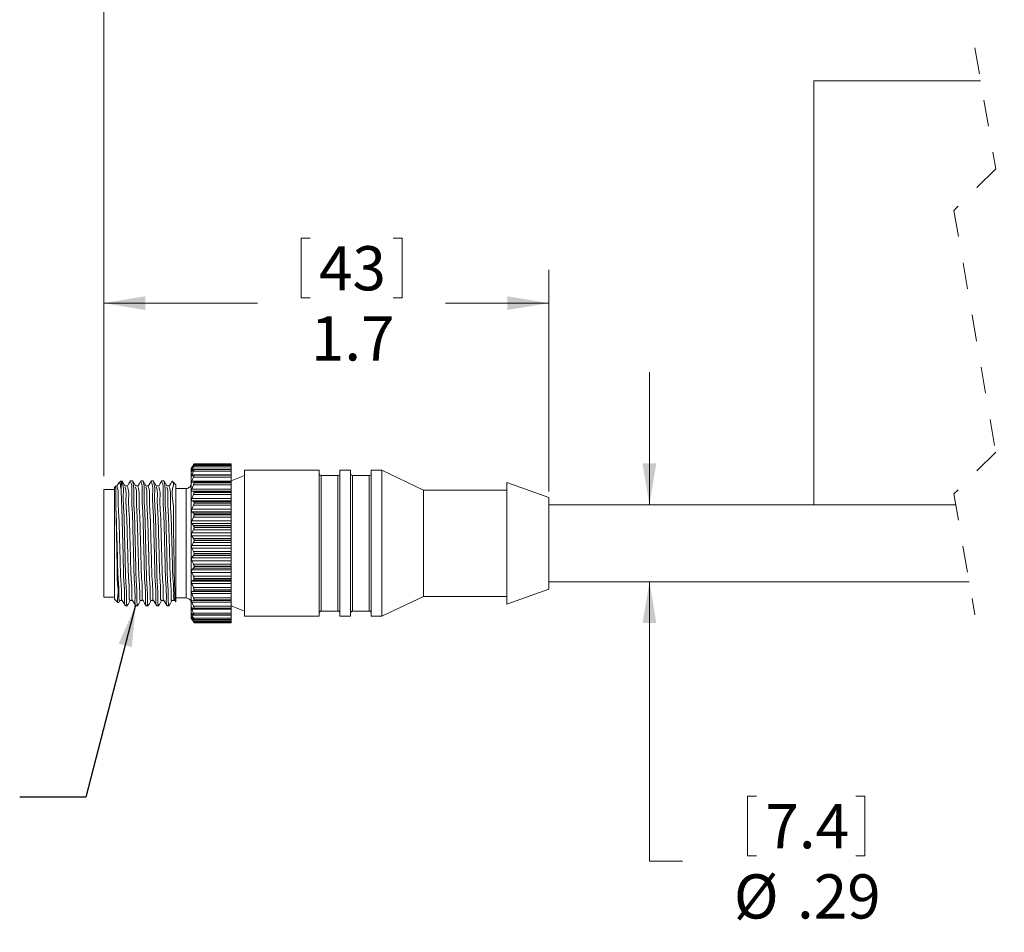
# Model space of a CAD drawing. Units: inches. Extents: x 0.4 to 16.6, y 0.2 to 10.8.
# Drawn here: x 3.2 to 6.9, y 3.6 to 7 of the extents above; entities that cross this region are included whole.
import ezdxf

# ---------------------------------------------------------------- set-up
doc = ezdxf.new("R2010")
doc.units = ezdxf.units.IN
doc.header["$MEASUREMENT"] = 0
doc.linetypes.add('HIDDEN', pattern=[0.075, 0.05, -0.025])
doc.styles.add('SLDTEXTSTYLE0', font='TXT', dxfattribs={"width": 0.75})
doc.dimstyles.new('SLDDIMSTYLE0', dxfattribs={"dimtxt": 0.166667, "dimasz": 0.156, "dimexe": 0, "dimexo": 0.0625, "dimgap": 0.041667, "dimtad": 0, "dimtih": 1, "dimtoh": 1, "dimdec": 1, "dimrnd": 1e-09, "dimzin": 12, "dimdsep": 46, "dimtxsty": 'SLDTEXTSTYLE0', "dimsah": 1, "dimcen": 0.09, "dimadec": 0, "dimazin": 3, "dimtfac": 1, "dimtdec": 1, "dimtofl": 0, "dimtmove": 0, "dimatfit": 3, "dimfxl": 0, "dimfrac": 2, "dimtolj": 1, "dimtzin": 12, "dimarcsym": 0})
doc.dimstyles.new('SLDDIMSTYLE1', dxfattribs={"dimtxt": 0.166667, "dimasz": 0.156, "dimexe": 0, "dimexo": 0.0625, "dimgap": 0.041667, "dimtad": 0, "dimtih": 1, "dimtoh": 1, "dimrnd": 1e-09, "dimzin": 12, "dimdsep": 46, "dimtxsty": 'SLDTEXTSTYLE0', "dimsah": 1, "dimcen": 0.09, "dimadec": 0, "dimazin": 3, "dimtfac": 1, "dimtmove": 0, "dimatfit": 0, "dimfxl": 0, "dimfrac": 2, "dimtolj": 1, "dimtzin": 12, "dimarcsym": 0})
doc.dimstyles.new('SLDDIMSTYLE2', dxfattribs={"dimtxt": 0, "dimasz": 0.156, "dimexe": 0, "dimexo": 0.0625, "dimgap": 0, "dimtad": 0, "dimtih": 1, "dimtoh": 1, "dimdec": 0, "dimrnd": 1e-09, "dimzin": 0, "dimdsep": 46, "dimtxsty": 'Standard', "dimsah": 1, "dimcen": 0.09, "dimadec": 0, "dimazin": 0, "dimtfac": 0.156, "dimtdec": 0, "dimtofl": 0, "dimtmove": 0, "dimatfit": 3, "dimfxl": 0, "dimfrac": 2, "dimtolj": 1, "dimtzin": 0, "dimarcsym": 0})

# ---------------------------------------------------------------- blocks, each defined once
blk = doc.blocks.new('_D')
at = {"color": 7, "linetype": 'Continuous', "lineweight": 0}
for p, q in [((3.5015, 5.3263), (3.5015, 7.8088)), ((9.7561, 5.1631), (9.7561, 7.8088)), ((3.5015, 7.6838), (6.3149, 7.6838)), ((9.7561, 7.6838), (6.6103, 7.6838))]:
    blk.add_line(p, q, dxfattribs=at)
for points in [[(3.5015, 7.6838), (3.6575, 7.6578), (3.6575, 7.7098)], [(9.7561, 7.6838), (9.6001, 7.7098), (9.6001, 7.6578)]]:
    blk.add_solid(points, dxfattribs=at)
at = {"color": 7, "linetype": 'Continuous', "lineweight": 0, "insert": (6.4112, 7.7662), "char_height": 0.1667, "attachment_point": 1, "style": 'SLDTEXTSTYLE0'}
blk.add_mtext('L', dxfattribs=at)
blk = doc.blocks.new('_D_1')
at = {"color": 7, "linetype": 'Continuous', "lineweight": 0}
for p, q in [((4.2455, 6.2243), (4.2455, 5.9992)), ((4.2455, 6.2243), (4.2793, 6.2243)), ((4.6269, 6.2243), (4.5931, 6.2243)), ((4.6269, 6.2243), (4.6269, 5.9992)), ((3.5015, 5.3263), (3.5015, 6.1044)), ((5.1795, 5.2683), (5.1795, 6.1044)), ((3.5015, 5.9794), (4.0817, 5.9794)), ((4.2455, 5.9992), (4.2793, 5.9992)), ((4.6269, 5.9992), (4.5931, 5.9992)), ((5.1795, 5.9794), (4.7908, 5.9794))]:
    blk.add_line(p, q, dxfattribs=at)
for points in [[(3.5015, 5.9794), (3.6575, 5.9534), (3.6575, 6.0054)], [(5.1795, 5.9794), (5.0235, 6.0054), (5.0235, 5.9534)]]:
    blk.add_solid(points, dxfattribs=at)
at = {"color": 7, "linetype": 'Continuous', "lineweight": 0, "char_height": 0.16667, "attachment_point": 1, "style": 'SLDTEXTSTYLE0'}
for s, insert in [('43', (4.3131, 6.1942)), ('1.7', (4.2824, 5.9294))]:
    blk.add_mtext(s, dxfattribs=dict(at, insert=insert))
blk = doc.blocks.new('_D_2')
at = {"color": 7, "linetype": 'Continuous', "lineweight": 0}
for p, q in [((5.5593, 5.2183), (5.5593, 5.7183)), ((5.5593, 3.874), (5.5593, 4.9283)), ((5.9292, 4.119), (5.9292, 3.8939)), ((5.9292, 4.119), (5.963, 4.119)), ((6.3719, 4.119), (6.3381, 4.119)), ((6.3719, 4.119), (6.3719, 3.8939)), ((5.6843, 3.874), (5.5593, 3.874)), ((5.9292, 3.8939), (5.963, 3.8939)), ((6.3719, 3.8939), (6.3381, 3.8939))]:
    blk.add_line(p, q, dxfattribs=at)
for points in [[(5.5593, 5.2183), (5.5853, 5.3743), (5.5333, 5.3743)], [(5.5593, 4.9283), (5.5333, 4.7723), (5.5853, 4.7723)]]:
    blk.add_solid(points, dxfattribs=at)
at = {"color": 7, "linetype": 'Continuous', "lineweight": 0, "char_height": 0.16667, "attachment_point": 1, "style": 'SLDTEXTSTYLE0'}
for s, insert in [('7.4', (5.9967, 4.0889)), ('%%c', (5.8776, 3.8241)), ('.29', (6.1159, 3.8241))]:
    blk.add_mtext(s, dxfattribs=dict(at, insert=insert))

msp = doc.modelspace()

# ---------------------------------------------------------------- linework, layer by layer
at = {"color": 7, "linetype": 'HIDDEN', "lineweight": 0}
for p, q in [((6.7867, 6.9426), (6.8655, 6.4865)), ((6.8655, 6.4865), (6.708, 6.329)), ((6.708, 6.329), (6.8655, 5.4169)), ((6.8655, 5.4169), (6.708, 5.2594)), ((6.708, 5.2594), (6.7867, 4.8033))]:
    msp.add_line(p, q, dxfattribs=at)
at = {"color": 7, "linetype": 'Continuous', "lineweight": 15}
for p, q in [((6.1795, 6.8176), (6.8083, 6.8176)), ((6.1795, 5.2183), (6.1795, 6.8176)), ((3.8361, 5.3634), (3.8315, 5.3556)), ((3.8315, 4.791), (3.8315, 5.3556)), ((3.8333, 5.3568), (3.8398, 5.3691)), ((3.8398, 5.3648), (3.8333, 5.3554)), ((3.8333, 5.3478), (3.8398, 5.3614)), ((3.8398, 5.3518), (3.8333, 5.3446)), ((3.8398, 5.3699), (3.8361, 5.3634)), ((3.8398, 5.3691), (3.9815, 5.3691)), ((3.8398, 5.3614), (3.9815, 5.3614)), ((3.9815, 5.353), (3.8413, 5.353)), ((3.9815, 5.3669), (3.8416, 5.3669)), ((3.9815, 5.373), (3.8417, 5.373)), ((3.8418, 5.3729), (3.8418, 5.373)), ((3.8418, 5.373), (3.9815, 5.373)), ((3.8418, 5.3729), (3.9815, 5.3729)), ((3.8418, 5.3664), (3.8418, 5.3666)), ((3.8418, 5.3666), (3.9815, 5.3666)), ((3.8418, 5.3664), (3.9815, 5.3664)), ((3.8418, 5.3519), (3.8418, 5.3523)), ((3.8418, 5.3523), (3.9815, 5.3523)), ((3.8418, 5.3519), (3.9815, 5.3519)), ((3.9815, 5.3729), (3.9815, 5.373)), ((3.9815, 5.373), (3.9815, 5.373)), ((3.9815, 5.3691), (3.9815, 5.3729)), ((3.9815, 5.3669), (3.9815, 5.3691)), ((3.9815, 5.3666), (3.9815, 5.3669)), ((3.9815, 5.3664), (3.9815, 5.3666)), ((3.9815, 5.3614), (3.9815, 5.3664)), ((3.9815, 5.353), (3.9815, 5.3614)), ((3.9815, 5.3523), (3.9815, 5.353)), ((3.9815, 5.3519), (3.9815, 5.3523)), ((3.9815, 5.3459), (3.9815, 5.3519)), ((4.3134, 5.3489), (4.0325, 5.3489)), ((4.0325, 4.7977), (4.0325, 5.3489)), ((4.3134, 4.7977), (4.3134, 5.3489)), ((4.4315, 5.3489), (4.3921, 5.3489)), ((4.3921, 4.7977), (4.3921, 5.3489)), ((4.4315, 4.7977), (4.4315, 5.3489)), ((4.5496, 5.3489), (4.5102, 5.3489)), ((4.5102, 4.7977), (4.5102, 5.3489)), ((4.7071, 5.2741), (4.5496, 5.3489)), ((4.5496, 4.7977), (4.5496, 5.3489)), ((3.8333, 5.3313), (3.8398, 5.3459)), ((3.8398, 5.3312), (3.8333, 5.3263)), ((3.8333, 5.3077), (3.8398, 5.323)), ((3.8398, 5.3459), (3.9815, 5.3459)), ((3.8398, 5.323), (3.9815, 5.323)), ((3.9815, 5.3318), (3.8409, 5.3318)), ((3.8418, 5.3298), (3.8418, 5.3303)), ((3.8418, 5.3303), (3.9815, 5.3303)), ((3.8418, 5.3298), (3.9815, 5.3298)), ((3.9815, 5.3318), (3.9815, 5.3459)), ((3.9815, 5.3303), (3.9815, 5.3318)), ((3.9815, 5.3298), (3.9815, 5.3303)), ((3.9815, 5.323), (3.9815, 5.3298)), ((4.0325, 5.3292), (3.9815, 5.3088)), ((3.9815, 5.3077), (3.9815, 5.323)), ((4.3843, 5.3292), (4.3213, 5.3292)), ((4.5024, 5.3292), (4.4394, 5.3292)), ((3.5415, 5.2763), (3.5015, 5.2763)), ((3.5015, 5.0733), (3.5015, 5.2763)), ((3.5469, 5.2894), (3.5415, 5.284)), ((3.5415, 4.8626), (3.5415, 5.284)), ((3.5568, 5.2988), (3.551, 5.2893)), ((3.5665, 5.309), (3.5574, 5.2999)), ((3.5665, 5.2767), (3.5665, 5.309)), ((3.6099, 5.309), (3.6025, 5.309)), ((3.6493, 5.309), (3.6419, 5.309)), ((3.6887, 5.309), (3.6813, 5.309)), ((3.7281, 5.309), (3.7207, 5.309)), ((3.7725, 5.294), (3.7608, 5.3057)), ((3.7725, 4.8526), (3.7725, 5.294)), ((3.8118, 5.2798), (3.7725, 5.2798)), ((3.8333, 5.3077), (3.9815, 5.3077)), ((3.8398, 5.3036), (3.8333, 5.3012)), ((3.8333, 5.2777), (3.8398, 5.2932)), ((3.8333, 5.2777), (3.9815, 5.2777)), ((3.8398, 5.2932), (3.9815, 5.2932)), ((3.9815, 5.3037), (3.8404, 5.3037)), ((3.8418, 5.3007), (3.8418, 5.3014)), ((3.8418, 5.3014), (3.9815, 5.3014)), ((3.8418, 5.3007), (3.9815, 5.3007)), ((3.9815, 5.3037), (3.9815, 5.3077)), ((3.9815, 5.3014), (3.9815, 5.3037)), ((3.9815, 5.3007), (3.9815, 5.3014)), ((3.9815, 5.2932), (3.9815, 5.3007)), ((3.9815, 5.2777), (3.9815, 5.2932)), ((3.9815, 5.2698), (3.9815, 5.2777)), ((5.0221, 5.2741), (4.7071, 5.2741)), ((4.7071, 4.8725), (4.7071, 5.2741)), ((5.1795, 5.2465), (5.0221, 5.3026)), ((5.0221, 4.844), (5.0221, 5.3026)), ((3.8398, 5.2697), (3.8333, 5.2698)), ((3.8333, 5.2698), (3.9815, 5.2698)), ((3.8333, 5.2422), (3.8398, 5.2574)), ((3.8333, 5.2422), (3.9815, 5.2422)), ((3.8398, 5.2697), (3.9815, 5.2697)), ((3.8398, 5.2574), (3.9815, 5.2574)), ((3.8418, 5.2654), (3.8418, 5.2662)), ((3.8418, 5.2662), (3.9815, 5.2662)), ((3.8418, 5.2654), (3.9815, 5.2654)), ((3.9815, 5.2697), (3.9815, 5.2698)), ((3.9815, 5.2662), (3.9815, 5.2697)), ((3.9815, 5.2654), (3.9815, 5.2662)), ((3.9815, 5.2574), (3.9815, 5.2654)), ((3.9815, 5.2422), (3.9815, 5.2574)), ((3.9815, 5.2331), (3.9815, 5.2422)), ((5.1795, 4.9001), (5.1795, 5.2465)), ((3.8398, 5.2305), (3.8333, 5.2331)), ((3.8333, 5.2331), (3.9815, 5.2331)), ((3.8333, 5.202), (3.8398, 5.2166)), ((3.8333, 5.202), (3.9815, 5.202)), ((3.8398, 5.2305), (3.9815, 5.2305)), ((3.8398, 5.2166), (3.9815, 5.2166)), ((3.8418, 5.2249), (3.8418, 5.2258)), ((3.8418, 5.2258), (3.9815, 5.2258)), ((3.8418, 5.2249), (3.9815, 5.2249)), ((3.9815, 5.2305), (3.9815, 5.2331)), ((3.9815, 5.2258), (3.9815, 5.2305)), ((3.9815, 5.2249), (3.9815, 5.2258)), ((3.9815, 5.2166), (3.9815, 5.2249)), ((3.9815, 5.202), (3.9815, 5.2166)), ((3.9815, 5.192), (3.9815, 5.202)), ((6.7151, 5.2183), (5.1795, 5.2183)), ((3.8398, 5.1869), (3.8333, 5.192)), ((3.8333, 5.192), (3.9815, 5.192)), ((3.8333, 5.1584), (3.8398, 5.1719)), ((3.8398, 5.1869), (3.9815, 5.1869)), ((3.8398, 5.1719), (3.9815, 5.1719)), ((3.8418, 5.1802), (3.8418, 5.1812)), ((3.8418, 5.1812), (3.9815, 5.1812)), ((3.8418, 5.1802), (3.9815, 5.1802)), ((3.9815, 5.1869), (3.9815, 5.192)), ((3.9815, 5.1812), (3.9815, 5.1869)), ((3.9815, 5.1802), (3.9815, 5.1812)), ((3.9815, 5.1719), (3.9815, 5.1802)), ((3.9815, 5.1584), (3.9815, 5.1719)), ((3.8333, 5.1584), (3.9815, 5.1584)), ((3.8398, 5.1403), (3.8333, 5.1477)), ((3.8333, 5.1477), (3.9815, 5.1477)), ((3.8398, 5.1403), (3.9815, 5.1403)), ((3.8418, 5.1326), (3.8418, 5.1336)), ((3.8418, 5.1336), (3.9815, 5.1336)), ((3.8418, 5.1326), (3.9815, 5.1326)), ((3.9815, 5.1477), (3.9815, 5.1584)), ((3.9815, 5.1403), (3.9815, 5.1477)), ((3.9815, 5.1336), (3.9815, 5.1403)), ((3.9815, 5.1326), (3.9815, 5.1336)), ((3.9815, 5.1245), (3.9815, 5.1326)), ((3.8333, 5.1124), (3.8398, 5.1245)), ((3.8333, 5.1124), (3.9815, 5.1124)), ((3.8398, 5.0918), (3.8333, 5.1013)), ((3.8333, 5.1013), (3.9815, 5.1013)), ((3.8398, 5.1245), (3.9815, 5.1245)), ((3.8398, 5.0918), (3.9815, 5.0918)), ((3.9815, 5.1124), (3.9815, 5.1245)), ((3.9815, 5.1013), (3.9815, 5.1124)), ((3.9815, 5.0918), (3.9815, 5.1013)), ((3.9815, 5.0844), (3.9815, 5.0918)), ((3.5015, 4.8703), (3.5015, 5.0733)), ((3.8333, 5.0654), (3.8398, 5.0758)), ((3.8333, 5.0654), (3.9815, 5.0654)), ((3.8398, 5.0428), (3.8333, 5.0542)), ((3.8333, 5.0542), (3.9815, 5.0542)), ((3.8398, 5.0758), (3.9815, 5.0758)), ((3.8418, 5.0834), (3.8418, 5.0844)), ((3.8418, 5.0844), (3.9815, 5.0844)), ((3.8418, 5.0834), (3.9815, 5.0834)), ((3.9815, 5.0834), (3.9815, 5.0844)), ((3.9815, 5.0758), (3.9815, 5.0834)), ((3.9815, 5.0654), (3.9815, 5.0758)), ((3.9815, 5.0542), (3.9815, 5.0654)), ((3.9815, 5.0428), (3.9815, 5.0542)), ((3.8333, 5.0185), (3.8398, 5.0269)), ((3.8333, 5.0185), (3.9815, 5.0185)), ((3.8398, 5.0428), (3.9815, 5.0428)), ((3.8398, 5.0269), (3.9815, 5.0269)), ((3.8418, 5.0339), (3.8418, 5.0349)), ((3.8418, 5.0349), (3.9815, 5.0349)), ((3.8418, 5.0339), (3.9815, 5.0339)), ((3.9815, 5.0349), (3.9815, 5.0428)), ((3.9815, 5.0339), (3.9815, 5.0349)), ((3.9815, 5.0269), (3.9815, 5.0339)), ((3.9815, 5.0185), (3.9815, 5.0269)), ((3.9815, 5.0076), (3.9815, 5.0185)), ((3.8398, 4.9946), (3.8333, 5.0076)), ((3.8333, 5.0076), (3.9815, 5.0076)), ((3.8333, 4.9732), (3.8398, 4.9793)), ((3.8398, 4.9946), (3.9815, 4.9946)), ((3.8398, 4.9793), (3.9815, 4.9793)), ((3.8418, 4.9855), (3.8418, 4.9865)), ((3.8418, 4.9865), (3.9815, 4.9865)), ((3.8418, 4.9855), (3.9815, 4.9855)), ((3.9815, 4.9946), (3.9815, 5.0076)), ((3.9815, 4.9865), (3.9815, 4.9946)), ((3.9815, 4.9855), (3.9815, 4.9865)), ((3.9815, 4.9793), (3.9815, 4.9855)), ((3.9815, 4.9732), (3.9815, 4.9793)), ((3.8333, 4.9732), (3.9815, 4.9732)), ((3.8398, 4.9486), (3.8333, 4.9628)), ((3.8333, 4.9628), (3.9815, 4.9628)), ((3.8398, 4.9486), (3.9815, 4.9486)), ((3.8418, 4.9395), (3.8418, 4.9404)), ((3.8418, 4.9404), (3.9815, 4.9404)), ((3.8418, 4.9395), (3.9815, 4.9395)), ((3.9815, 4.9628), (3.9815, 4.9732)), ((3.9815, 4.9486), (3.9815, 4.9628)), ((3.9815, 4.9404), (3.9815, 4.9486)), ((3.9815, 4.9395), (3.9815, 4.9404)), ((3.9815, 4.9343), (3.9815, 4.9395)), ((3.8333, 4.9306), (3.8398, 4.9343)), ((3.8333, 4.9306), (3.9815, 4.9306)), ((3.8398, 4.906), (3.8333, 4.921)), ((3.8333, 4.921), (3.9815, 4.921)), ((3.8398, 4.9343), (3.9815, 4.9343)), ((3.8398, 4.906), (3.9815, 4.906)), ((3.9815, 4.9306), (3.9815, 4.9343)), ((3.9815, 4.921), (3.9815, 4.9306)), ((3.9815, 4.906), (3.9815, 4.921)), ((3.9815, 4.8979), (3.9815, 4.906)), ((5.1795, 4.9283), (6.7651, 4.9283)), ((3.5015, 4.8703), (3.5415, 4.8703)), ((3.7725, 4.8668), (3.8118, 4.8668)), ((3.8333, 4.8919), (3.8398, 4.8931)), ((3.8333, 4.8919), (3.9815, 4.8919)), ((3.8398, 4.868), (3.8333, 4.8834)), ((3.8333, 4.8834), (3.9815, 4.8834)), ((3.8398, 4.8931), (3.9815, 4.8931)), ((3.8398, 4.868), (3.9815, 4.868)), ((3.8418, 4.8971), (3.8418, 4.8979)), ((3.8418, 4.8979), (3.9815, 4.8979)), ((3.8418, 4.8971), (3.9815, 4.8971)), ((3.9815, 4.8971), (3.9815, 4.8979)), ((3.9815, 4.8931), (3.9815, 4.8971)), ((3.9815, 4.8919), (3.9815, 4.8931)), ((3.9815, 4.8834), (3.9815, 4.8919)), ((3.9815, 4.868), (3.9815, 4.8834)), ((3.9815, 4.8603), (3.9815, 4.868)), ((4.5496, 4.7977), (4.7071, 4.8725)), ((4.7071, 4.8725), (5.0221, 4.8725)), ((5.0221, 4.844), (5.1795, 4.9001)), ((3.5415, 4.8626), (3.5548, 4.8493)), ((3.5579, 4.8504), (3.5615, 4.857)), ((3.5828, 4.8376), (3.5902, 4.8376)), ((3.6222, 4.8376), (3.6296, 4.8376)), ((3.6616, 4.8376), (3.669, 4.8376)), ((3.701, 4.8376), (3.7084, 4.8376)), ((3.7404, 4.8376), (3.7478, 4.8376)), ((3.7582, 4.8567), (3.768, 4.857)), ((3.7724, 4.8524), (3.7725, 4.8526)), ((3.8333, 4.8581), (3.8398, 4.8567)), ((3.8398, 4.8356), (3.8333, 4.851)), ((3.8333, 4.851), (3.9815, 4.851)), ((3.8333, 4.8302), (3.8398, 4.8263)), ((3.8398, 4.8356), (3.9815, 4.8356)), ((3.8401, 4.8567), (3.9815, 4.8567)), ((3.8418, 4.8595), (3.8418, 4.8603)), ((3.8418, 4.8603), (3.9815, 4.8603)), ((3.8418, 4.8595), (3.9815, 4.8595)), ((3.8418, 4.8278), (3.8418, 4.8284)), ((3.8418, 4.8284), (3.9815, 4.8284)), ((3.8418, 4.8278), (3.9815, 4.8278)), ((3.9815, 4.8595), (3.9815, 4.8603)), ((3.9815, 4.8567), (3.9815, 4.8595)), ((3.9815, 4.851), (3.9815, 4.8567)), ((3.9815, 4.8356), (3.9815, 4.851)), ((3.9815, 4.8378), (4.0325, 4.8174)), ((3.9815, 4.8284), (3.9815, 4.8356)), ((3.9815, 4.8278), (3.9815, 4.8284)), ((3.9815, 4.826), (3.9815, 4.8278)), ((3.8315, 4.791), (3.8361, 4.7832)), ((3.8398, 4.8096), (3.8333, 4.8246)), ((3.8333, 4.8246), (3.9815, 4.8246)), ((3.8333, 4.8089), (3.8398, 4.8026)), ((3.8398, 4.7908), (3.8333, 4.805)), ((3.8333, 4.7949), (3.8398, 4.7864)), ((3.8398, 4.7798), (3.8333, 4.7927)), ((3.8398, 4.8096), (3.9815, 4.8096)), ((3.8398, 4.7908), (3.9815, 4.7908)), ((3.8407, 4.826), (3.9815, 4.826)), ((3.8412, 4.8018), (3.9815, 4.8018)), ((3.8418, 4.8028), (3.8418, 4.8032)), ((3.8418, 4.8032), (3.9815, 4.8032)), ((3.8418, 4.8028), (3.9815, 4.8028)), ((3.9815, 4.8246), (3.9815, 4.826)), ((3.9815, 4.8096), (3.9815, 4.8246)), ((3.9815, 4.8032), (3.9815, 4.8096)), ((3.9815, 4.8028), (3.9815, 4.8032)), ((3.9815, 4.8018), (3.9815, 4.8028)), ((3.9815, 4.7908), (3.9815, 4.8018)), ((3.9815, 4.7854), (3.9815, 4.7908)), ((4.0325, 4.7977), (4.3134, 4.7977)), ((4.3213, 4.8174), (4.3843, 4.8174)), ((4.3921, 4.7977), (4.4315, 4.7977)), ((4.4394, 4.8174), (4.5024, 4.8174)), ((4.5102, 4.7977), (4.5496, 4.7977)), ((3.8333, 4.7884), (3.8398, 4.7779)), ((3.8398, 4.7767), (3.8333, 4.788)), ((3.8398, 4.7798), (3.9815, 4.7798)), ((3.8415, 4.7847), (3.9815, 4.7847)), ((3.8417, 4.7752), (3.9815, 4.7752)), ((3.8417, 4.7736), (3.9815, 4.7736)), ((3.8418, 4.7851), (3.8418, 4.7854)), ((3.8418, 4.7854), (3.9815, 4.7854)), ((3.8418, 4.7851), (3.9815, 4.7851)), ((3.8418, 4.7753), (3.8418, 4.7754)), ((3.8418, 4.7754), (3.9815, 4.7754)), ((3.8418, 4.7753), (3.9815, 4.7753)), ((3.9815, 4.7851), (3.9815, 4.7854)), ((3.9815, 4.7847), (3.9815, 4.7851)), ((3.9815, 4.7798), (3.9815, 4.7847)), ((3.9815, 4.7754), (3.9815, 4.7798)), ((3.9815, 4.7753), (3.9815, 4.7754)), ((3.9815, 4.7752), (3.9815, 4.7753)), ((3.9815, 4.7736), (3.9815, 4.7752))]:
    msp.add_line(p, q, dxfattribs=at)
at = {"color": 8, "linetype": 'Continuous', "lineweight": 15}
for p, q in [((3.8333, 5.3568), (3.8343, 5.3568)), ((3.8333, 5.3478), (3.8362, 5.3478)), ((3.8333, 5.3313), (3.8399, 5.3313)), ((4.3213, 4.8174), (4.3213, 5.3292)), ((4.3843, 4.8174), (4.3843, 5.3292)), ((4.4394, 4.8174), (4.4394, 5.3292)), ((4.5024, 4.8174), (4.5024, 5.3292)), ((3.8118, 4.8668), (3.8118, 5.2798)), ((3.8333, 4.805), (3.8374, 4.805)), ((3.8333, 4.7927), (3.835, 4.7927)), ((3.8333, 4.788), (3.8335, 4.788)), ((3.8398, 4.7767), (3.8406, 4.7767))]:
    msp.add_line(p, q, dxfattribs=at)
at = {"color": 7, "linetype": 'Continuous', "lineweight": 15, "flags": 128}
for points in [[(3.5812, 5.2895), (3.576, 5.2991), (3.5709, 5.3087)], [(3.5907, 5.2896), (3.5858, 5.2897), (3.581, 5.2898)], [(3.6022, 5.3088), (3.5963, 5.299), (3.5904, 5.2893)], [(3.6206, 5.2895), (3.6154, 5.2991), (3.6103, 5.3087)], [(3.6301, 5.2896), (3.6252, 5.2897), (3.6204, 5.2898)], [(3.6416, 5.3088), (3.6357, 5.299), (3.6298, 5.2893)], [(3.66, 5.2895), (3.6548, 5.2991), (3.6497, 5.3087)], [(3.6695, 5.2896), (3.6646, 5.2897), (3.6598, 5.2898)], [(3.681, 5.3088), (3.6751, 5.299), (3.6692, 5.2893)], [(3.6994, 5.2895), (3.6942, 5.2991), (3.6891, 5.3087)], [(3.7089, 5.2896), (3.704, 5.2897), (3.6992, 5.2898)], [(3.7204, 5.3088), (3.7145, 5.299), (3.7086, 5.2893)], [(3.7388, 5.2895), (3.7336, 5.2991), (3.7285, 5.3087)], [(3.7483, 5.2896), (3.7434, 5.2897), (3.7386, 5.2898)], [(3.7598, 5.3087), (3.7539, 5.299), (3.748, 5.2893)], [(3.5611, 4.8567), (3.5661, 4.8569), (3.5708, 4.857)], [(3.5707, 4.8572), (3.5766, 4.8475), (3.5825, 4.8378)], [(3.5906, 4.8379), (3.5957, 4.8475), (3.6007, 4.8567)], [(3.6005, 4.8567), (3.6055, 4.8569), (3.6102, 4.857)], [(3.6101, 4.8572), (3.616, 4.8475), (3.6219, 4.8378)], [(3.63, 4.8379), (3.6351, 4.8475), (3.6401, 4.8567)], [(3.6399, 4.8567), (3.6449, 4.8569), (3.6496, 4.857)], [(3.6495, 4.8572), (3.6554, 4.8475), (3.6613, 4.8378)], [(3.6694, 4.8379), (3.6745, 4.8475), (3.6795, 4.8567)], [(3.6793, 4.8567), (3.6843, 4.8569), (3.689, 4.857)], [(3.6889, 4.8572), (3.6948, 4.8475), (3.7007, 4.8378)], [(3.7088, 4.8379), (3.7139, 4.8475), (3.7189, 4.8567)], [(3.7187, 4.8567), (3.7237, 4.8569), (3.7284, 4.857)], [(3.7283, 4.8572), (3.7342, 4.8475), (3.7401, 4.8378)], [(3.7482, 4.8379), (3.7533, 4.8475), (3.7583, 4.8567)]]:
    msp.add_lwpolyline(points, dxfattribs=at)
at = {"color": 7, "linetype": 'Continuous', "lineweight": 15}
for centre, radius, start, end in [((4.3213, 5.3371), 0.00787, 179.9991, 270.0017), ((4.3843, 5.3371), 0.00787, 269.9983, 0.0009), ((4.4394, 5.3371), 0.00787, 179.9991, 270.0017), ((4.5024, 5.3371), 0.00787, 270.0056, 359.9936), ((3.8118, 5.2995), 0.0197, 269.9982, 0.0025), ((3.8118, 4.8471), 0.0197, 359.9974, 90.0018), ((4.3213, 4.8095), 0.00787, 89.9978, 180.0011), ((4.3843, 4.8095), 0.00787, 359.9989, 90.0022), ((4.4394, 4.8095), 0.00787, 89.9978, 180.0011), ((4.5024, 4.8095), 0.00787, 0.0062, 89.9949)]:
    msp.add_arc(centre, radius, start, end, dxfattribs=at)
for points, knots in [([(3.8333, 5.3446), (3.8331, 5.3442), (3.8328, 5.3438), (3.8317, 5.3436), (3.8321, 5.3448), (3.8324, 5.3458), (3.8329, 5.347), (3.8332, 5.3477), (3.8333, 5.3478)], [0, 0, 0, 0, 0.196553, 0.274302, 0.395135, 0.618485, 0.938823, 1, 1, 1, 1]), ([(3.8333, 5.3554), (3.8331, 5.3551), (3.8327, 5.3546), (3.8319, 5.3535), (3.832, 5.3544), (3.8325, 5.3552), (3.8329, 5.3561), (3.8332, 5.3567), (3.8333, 5.3568)], [0, 0, 0, 0, 0.265216, 0.384041, 0.445023, 0.632998, 0.939055, 1, 1, 1, 1]), ([(3.8418, 5.373), (3.8417, 5.3729), (3.8413, 5.3724), (3.8407, 5.3713), (3.8401, 5.3704), (3.8398, 5.3699)], [0, 0, 0, 0, 0.1096179, 0.4760335, 1, 1, 1, 1]), ([(3.8398, 5.3691), (3.8402, 5.3698), (3.8408, 5.371), (3.8415, 5.3722), (3.8417, 5.3728), (3.8418, 5.3729)], [0, 0, 0, 0, 0.56714, 0.921634, 1, 1, 1, 1]), ([(3.8418, 5.3666), (3.8417, 5.3667), (3.8413, 5.367), (3.8406, 5.3658), (3.8401, 5.3652), (3.8398, 5.3648)], [0, 0, 0, 0, 0.104646, 0.442819, 1, 1, 1, 1]), ([(3.8398, 5.3614), (3.8402, 5.3623), (3.8409, 5.3637), (3.8416, 5.3653), (3.8417, 5.3662), (3.8418, 5.3664)], [0, 0, 0, 0, 0.51247, 0.877808, 1, 1, 1, 1]), ([(3.8418, 5.3523), (3.8417, 5.3526), (3.8416, 5.3532), (3.8405, 5.3526), (3.8401, 5.3521), (3.8398, 5.3518)], [0, 0, 0, 0, 0.253494, 0.519358, 1, 1, 1, 1]), ([(3.8398, 5.3459), (3.8402, 5.3468), (3.8409, 5.3485), (3.8416, 5.3505), (3.8417, 5.3516), (3.8418, 5.3519)], [0, 0, 0, 0, 0.474579, 0.847753, 1, 1, 1, 1]), ([(3.8333, 5.3263), (3.833, 5.3261), (3.8325, 5.3257), (3.8317, 5.3264), (3.832, 5.3276), (3.8324, 5.3291), (3.8329, 5.3304), (3.8332, 5.3311), (3.8333, 5.3313)], [0, 0, 0, 0, 0.140372, 0.230298, 0.391579, 0.630094, 0.942402, 1, 1, 1, 1]), ([(3.8418, 5.3303), (3.8418, 5.3308), (3.8418, 5.3315), (3.8406, 5.3319), (3.8401, 5.3315), (3.8398, 5.3312)], [0, 0, 0, 0, 0.383684, 0.634176, 1, 1, 1, 1]), ([(3.8398, 5.323), (3.8402, 5.3239), (3.841, 5.3258), (3.8416, 5.3281), (3.8417, 5.3294), (3.8418, 5.3298)], [0, 0, 0, 0, 0.446373, 0.825524, 1, 1, 1, 1]), ([(3.5474, 5.1989), (3.5474, 5.2041), (3.5474, 5.2247), (3.5473, 5.2538), (3.5473, 5.2788), (3.5473, 5.2884), (3.5472, 5.2897)], [0, 0, 0, 0, 0.171054, 0.68212, 0.959771, 1, 1, 1, 1]), ([(3.5513, 5.286), (3.5519, 5.2844), (3.5573, 5.2708), (3.5538, 5.2338), (3.5591, 5.1733), (3.5603, 5.0962), (3.563, 5.0195), (3.5642, 4.938), (3.5689, 4.9096), (3.5673, 4.8505), (3.5705, 4.8593), (3.5707, 4.8597)], [0, 0, 0, 0, 0.012079, 0.101578, 0.250218, 0.440931, 0.632672, 0.809512, 0.937798, 0.996993, 1, 1, 1, 1]), ([(3.5578, 5.2995), (3.5583, 5.3), (3.5623, 5.3045), (3.5647, 5.2867), (3.566, 5.2797), (3.5665, 5.2767)], [0, 0, 0, 0, 0.071865, 0.603692, 1, 1, 1, 1]), ([(3.5665, 5.2767), (3.5668, 5.2705), (3.5681, 5.2412), (3.57, 5.1824), (3.5724, 5.0987), (3.5748, 5.0149), (3.576, 4.9264), (3.5807, 4.8946), (3.5791, 4.8304), (3.5826, 4.8407), (3.5828, 4.8415)], [0, 0, 0, 0, 0.042098, 0.199938, 0.402633, 0.606554, 0.794752, 0.931412, 0.99463, 1, 1, 1, 1]), ([(3.5906, 4.8425), (3.5902, 4.8413), (3.5868, 4.8303), (3.5879, 4.8936), (3.5835, 4.9261), (3.5823, 5.014), (3.5795, 5.0983), (3.5785, 5.1804), (3.5728, 5.2513), (3.577, 5.2842), (3.5687, 5.3128), (3.5685, 5.3011), (3.5684, 5.2938)], [0, 0, 0, 0, 0.007094, 0.063702, 0.186916, 0.357009, 0.541597, 0.725342, 0.868699, 0.955189, 0.971974, 1, 1, 1, 1]), ([(3.5812, 5.2853), (3.5817, 5.284), (3.5869, 5.2706), (3.5833, 5.2338), (3.5887, 5.1732), (3.5899, 5.096), (3.5926, 5.0191), (3.5938, 4.9379), (3.5983, 4.9087), (3.597, 4.8502), (3.6003, 4.8596), (3.6006, 4.8603)], [0, 0, 0, 0, 0.009937, 0.099652, 0.248456, 0.439259, 0.630996, 0.807743, 0.935856, 0.994835, 1, 1, 1, 1]), ([(3.5907, 5.286), (3.5913, 5.2844), (3.5967, 5.2708), (3.5932, 5.2338), (3.5985, 5.1733), (3.5997, 5.0962), (3.6024, 5.0195), (3.6036, 4.938), (3.6083, 4.9096), (3.6067, 4.8505), (3.6099, 4.8593), (3.6101, 4.8597)], [0, 0, 0, 0, 0.012089, 0.101586, 0.250222, 0.44093, 0.632665, 0.809501, 0.937783, 0.996976, 1, 1, 1, 1]), ([(3.6025, 5.305), (3.6032, 5.3033), (3.6087, 5.2885), (3.6049, 5.2484), (3.6104, 5.1826), (3.6115, 5.0986), (3.6143, 5.015), (3.6154, 4.9264), (3.6201, 4.8946), (3.6185, 4.8304), (3.622, 4.8407), (3.6222, 4.8415)], [0, 0, 0, 0, 0.011683, 0.100733, 0.248911, 0.439199, 0.630638, 0.807316, 0.93561, 0.994959, 1, 1, 1, 1]), ([(3.63, 4.8425), (3.6296, 4.8413), (3.6262, 4.8303), (3.6273, 4.8935), (3.6229, 4.9261), (3.6217, 5.0141), (3.619, 5.0978), (3.6178, 5.1818), (3.6125, 5.248), (3.6159, 5.2882), (3.6106, 5.3033), (3.6099, 5.3051)], [0, 0, 0, 0, 0.007369, 0.065903, 0.193308, 0.369188, 0.560055, 0.750051, 0.898285, 0.987718, 1, 1, 1, 1]), ([(3.6206, 5.2853), (3.6211, 5.284), (3.6263, 5.2706), (3.6227, 5.2338), (3.6281, 5.1732), (3.6293, 5.096), (3.632, 5.0191), (3.6332, 4.9379), (3.6377, 4.9087), (3.6364, 4.8502), (3.6397, 4.8596), (3.64, 4.8603)], [0, 0, 0, 0, 0.009916, 0.099632, 0.248439, 0.439244, 0.630983, 0.807732, 0.935848, 0.994827, 1, 1, 1, 1]), ([(3.6301, 5.286), (3.6307, 5.2844), (3.6361, 5.2708), (3.6326, 5.2338), (3.6379, 5.1733), (3.6391, 5.0962), (3.6418, 5.0195), (3.643, 4.938), (3.6477, 4.9096), (3.6461, 4.8505), (3.6493, 4.8593), (3.6495, 4.8597)], [0, 0, 0, 0, 0.012083, 0.10158, 0.250215, 0.440922, 0.632656, 0.809491, 0.937773, 0.996965, 1, 1, 1, 1]), ([(3.6419, 5.305), (3.6426, 5.3033), (3.6481, 5.2885), (3.6443, 5.2484), (3.6498, 5.1826), (3.6509, 5.0986), (3.6537, 5.015), (3.6548, 4.9264), (3.6595, 4.8946), (3.6579, 4.8304), (3.6614, 4.8407), (3.6616, 4.8415)], [0, 0, 0, 0, 0.011683, 0.100733, 0.248911, 0.439199, 0.630638, 0.807316, 0.93561, 0.994959, 1, 1, 1, 1]), ([(3.6694, 4.8425), (3.669, 4.8413), (3.6656, 4.8303), (3.6667, 4.8935), (3.6623, 4.9261), (3.6611, 5.0141), (3.6584, 5.0978), (3.6572, 5.1818), (3.6519, 5.248), (3.6553, 5.2882), (3.65, 5.3033), (3.6493, 5.3051)], [0, 0, 0, 0, 0.007393, 0.065925, 0.193328, 0.369203, 0.560066, 0.750057, 0.898288, 0.987718, 1, 1, 1, 1]), ([(3.66, 5.2853), (3.6605, 5.284), (3.6657, 5.2706), (3.6621, 5.2338), (3.6675, 5.1732), (3.6687, 5.096), (3.6714, 5.0191), (3.6726, 4.9379), (3.6771, 4.9087), (3.6758, 4.8502), (3.6791, 4.8596), (3.6794, 4.8603)], [0, 0, 0, 0, 0.009883, 0.099603, 0.248414, 0.439227, 0.630973, 0.807728, 0.935849, 0.99483, 1, 1, 1, 1]), ([(3.6695, 5.286), (3.6701, 5.2844), (3.6755, 5.2708), (3.672, 5.2338), (3.6773, 5.1733), (3.6785, 5.0962), (3.6812, 5.0195), (3.6824, 4.938), (3.6871, 4.9096), (3.6855, 4.8505), (3.6887, 4.8593), (3.6889, 4.8597)], [0, 0, 0, 0, 0.0120788, 0.1015762, 0.2502128, 0.4409221, 0.6326583, 0.8094955, 0.9377789, 0.9969718, 1, 1, 1, 1]), ([(3.6813, 5.305), (3.682, 5.3033), (3.6875, 5.2885), (3.6837, 5.2484), (3.6892, 5.1826), (3.6903, 5.0986), (3.6931, 5.015), (3.6942, 4.9264), (3.6989, 4.8946), (3.6973, 4.8304), (3.7008, 4.8407), (3.701, 4.8415)], [0, 0, 0, 0, 0.011683, 0.100733, 0.248911, 0.439199, 0.630638, 0.807316, 0.93561, 0.994959, 1, 1, 1, 1]), ([(3.7088, 4.8425), (3.7084, 4.8413), (3.705, 4.8303), (3.7061, 4.8935), (3.7018, 4.9261), (3.7005, 5.0141), (3.6978, 5.0978), (3.6966, 5.1818), (3.6913, 5.248), (3.6947, 5.2882), (3.6894, 5.3033), (3.6887, 5.3051)], [0, 0, 0, 0, 0.007408, 0.065939, 0.19334, 0.369212, 0.560073, 0.750061, 0.898289, 0.987718, 1, 1, 1, 1]), ([(3.6994, 5.2853), (3.6999, 5.284), (3.7051, 5.2706), (3.7015, 5.2338), (3.7069, 5.1732), (3.7081, 5.096), (3.7108, 5.0191), (3.712, 4.9379), (3.7165, 4.9087), (3.7152, 4.8502), (3.7185, 4.8596), (3.7188, 4.8603)], [0, 0, 0, 0, 0.009861, 0.099583, 0.248399, 0.439215, 0.630967, 0.807727, 0.93585, 0.994834, 1, 1, 1, 1]), ([(3.7089, 5.286), (3.7095, 5.2844), (3.7149, 5.2708), (3.7114, 5.2338), (3.7167, 5.1733), (3.7179, 5.0962), (3.7206, 5.0195), (3.7218, 4.938), (3.7265, 4.9096), (3.7249, 4.8505), (3.7281, 4.8593), (3.7283, 4.8597)], [0, 0, 0, 0, 0.012089, 0.101588, 0.250227, 0.44094, 0.632679, 0.809519, 0.937805, 0.996999, 1, 1, 1, 1]), ([(3.7207, 5.305), (3.7214, 5.3033), (3.7269, 5.2885), (3.7231, 5.2484), (3.7286, 5.1826), (3.7297, 5.0986), (3.7325, 5.015), (3.7336, 4.9264), (3.7383, 4.8946), (3.7367, 4.8304), (3.7402, 4.8407), (3.7404, 4.8415)], [0, 0, 0, 0, 0.011683, 0.100733, 0.248911, 0.439199, 0.630638, 0.807316, 0.93561, 0.994959, 1, 1, 1, 1]), ([(3.7482, 4.8425), (3.7478, 4.8413), (3.7444, 4.8303), (3.7455, 4.8935), (3.7412, 4.9261), (3.7399, 5.0141), (3.7372, 5.0978), (3.736, 5.1818), (3.7307, 5.248), (3.7342, 5.2882), (3.7288, 5.3033), (3.7281, 5.3051)], [0, 0, 0, 0, 0.007414, 0.065945, 0.193345, 0.369216, 0.560075, 0.750063, 0.89829, 0.987718, 1, 1, 1, 1]), ([(3.7388, 5.2853), (3.7393, 5.284), (3.7445, 5.2706), (3.7409, 5.2338), (3.7463, 5.1732), (3.7475, 5.096), (3.7502, 5.0191), (3.7514, 4.9379), (3.7559, 4.9087), (3.7546, 4.8502), (3.7579, 4.8596), (3.7582, 4.8603)], [0, 0, 0, 0, 0.009849, 0.099571, 0.248387, 0.439205, 0.630958, 0.807719, 0.935843, 0.994827, 1, 1, 1, 1]), ([(3.7483, 5.286), (3.7489, 5.2844), (3.7543, 5.2708), (3.7508, 5.2338), (3.7561, 5.1733), (3.7573, 5.0962), (3.76, 5.0194), (3.7612, 4.9383), (3.7658, 4.909), (3.7644, 4.8505), (3.7677, 4.8598), (3.768, 4.8606)], [0, 0, 0, 0, 0.012056, 0.101364, 0.249687, 0.439993, 0.631325, 0.807788, 0.935801, 0.994869, 1, 1, 1, 1]), ([(3.7592, 5.3041), (3.7594, 5.3041), (3.7683, 5.3044), (3.7546, 5.2628), (3.7657, 5.227), (3.7627, 5.1588), (3.7654, 5.0877), (3.7663, 5.0139), (3.7671, 4.9481), (3.7697, 4.8975), (3.7684, 4.8673), (3.771, 4.8552), (3.7714, 4.8534)], [0, 0, 0, 0, 0.001335, 0.058832, 0.167402, 0.313894, 0.480574, 0.649923, 0.801537, 0.917916, 0.987794, 1, 1, 1, 1]), ([(3.8333, 5.3012), (3.833, 5.3011), (3.8323, 5.301), (3.8318, 5.3022), (3.832, 5.3035), (3.8324, 5.3053), (3.8329, 5.3068), (3.8332, 5.3076), (3.8333, 5.3077)], [0, 0, 0, 0, 0.11057, 0.231136, 0.415918, 0.655403, 0.947682, 1, 1, 1, 1]), ([(3.8333, 5.2698), (3.833, 5.2699), (3.8322, 5.2701), (3.8319, 5.2716), (3.8319, 5.2732), (3.8324, 5.2752), (3.8329, 5.2768), (3.8332, 5.2776), (3.8333, 5.2777)], [0, 0, 0, 0, 0.107579, 0.254477, 0.45157, 0.684689, 0.953195, 1, 1, 1, 1]), ([(3.8418, 5.3014), (3.8418, 5.3019), (3.8417, 5.3028), (3.8409, 5.3039), (3.8402, 5.3037), (3.8398, 5.3036)], [0, 0, 0, 0, 0.441371, 0.725276, 1, 1, 1, 1]), ([(3.8398, 5.2932), (3.8402, 5.2942), (3.841, 5.2962), (3.8416, 5.2987), (3.8417, 5.3002), (3.8418, 5.3007)], [0, 0, 0, 0, 0.423879, 0.8078116, 1, 1, 1, 1]), ([(3.8333, 5.2331), (3.833, 5.2333), (3.8322, 5.2339), (3.8319, 5.2356), (3.8319, 5.2375), (3.8323, 5.2396), (3.8329, 5.2412), (3.8332, 5.2421), (3.8333, 5.2422)], [0, 0, 0, 0, 0.119521, 0.286482, 0.489449, 0.71322, 0.9583, 1, 1, 1, 1]), ([(3.8418, 5.2662), (3.8417, 5.2669), (3.8417, 5.268), (3.841, 5.2694), (3.8402, 5.2696), (3.8398, 5.2697)], [0, 0, 0, 0, 0.448611, 0.76196, 1, 1, 1, 1]), ([(3.8398, 5.2574), (3.8402, 5.2585), (3.841, 5.2605), (3.8417, 5.2632), (3.8417, 5.2648), (3.8418, 5.2654)], [0, 0, 0, 0, 0.404834, 0.792779, 1, 1, 1, 1]), ([(3.8333, 5.192), (3.833, 5.1924), (3.8322, 5.1932), (3.8319, 5.1951), (3.8319, 5.1972), (3.8323, 5.1995), (3.8329, 5.2011), (3.8332, 5.2019), (3.8333, 5.202)], [0, 0, 0, 0, 0.136527, 0.319333, 0.525078, 0.739007, 0.962789, 1, 1, 1, 1]), ([(3.8418, 5.2258), (3.8417, 5.2265), (3.8417, 5.2279), (3.841, 5.2297), (3.8402, 5.2302), (3.8398, 5.2305)], [0, 0, 0, 0, 0.4346902, 0.7638939, 1, 1, 1, 1]), ([(3.8398, 5.2166), (3.8402, 5.2177), (3.8411, 5.2197), (3.8417, 5.2225), (3.8417, 5.2242), (3.8418, 5.2249)], [0, 0, 0, 0, 0.387827, 0.779285, 1, 1, 1, 1]), ([(3.5563, 4.8508), (3.5562, 4.8505), (3.5512, 4.8438), (3.5577, 4.8935), (3.5512, 4.9191), (3.5521, 4.9873), (3.5502, 5.0542), (3.5491, 5.1273), (3.5479, 5.1754), (3.5474, 5.1989)], [0, 0, 0, 0, 0.002503, 0.069415, 0.200967, 0.379526, 0.586454, 0.7977, 1, 1, 1, 1]), ([(3.5474, 5.1989), (3.548, 5.1828), (3.5492, 5.1488), (3.551, 5.0868), (3.5531, 5.0191), (3.5544, 4.9379), (3.5589, 4.9087), (3.5576, 4.8502), (3.5609, 4.8596), (3.5612, 4.8603)], [0, 0, 0, 0, 0.141616, 0.297522, 0.537721, 0.759141, 0.919636, 0.993522, 1, 1, 1, 1]), ([(3.8418, 5.1812), (3.8417, 5.182), (3.8416, 5.1836), (3.841, 5.1856), (3.8402, 5.1865), (3.8398, 5.1869)], [0, 0, 0, 0, 0.4158992, 0.7532324, 1, 1, 1, 1]), ([(3.8398, 5.1719), (3.8402, 5.1729), (3.8411, 5.1749), (3.8417, 5.1777), (3.8417, 5.1795), (3.8418, 5.1802)], [0, 0, 0, 0, 0.3719641, 0.7665488, 1, 1, 1, 1]), ([(3.8333, 5.1477), (3.833, 5.1482), (3.8322, 5.1493), (3.8319, 5.1514), (3.8319, 5.1536), (3.8323, 5.1559), (3.8328, 5.1575), (3.8332, 5.1583), (3.8333, 5.1584)], [0, 0, 0, 0, 0.1546945, 0.3508163, 0.5578353, 0.762179, 0.9667115, 1, 1, 1, 1]), ([(3.8418, 5.1336), (3.8417, 5.1345), (3.8416, 5.1363), (3.841, 5.1386), (3.8402, 5.1397), (3.8398, 5.1403)], [0, 0, 0, 0, 0.397495, 0.739413, 1, 1, 1, 1]), ([(3.8398, 5.1245), (3.8402, 5.1254), (3.8411, 5.1274), (3.8417, 5.1301), (3.8417, 5.1319), (3.8418, 5.1326)], [0, 0, 0, 0, 0.35649, 0.75395, 1, 1, 1, 1]), ([(3.8333, 5.1013), (3.833, 5.1019), (3.8323, 5.1032), (3.8319, 5.1055), (3.8319, 5.1078), (3.8323, 5.1101), (3.8328, 5.1116), (3.8332, 5.1123), (3.8333, 5.1124)], [0, 0, 0, 0, 0.1731038, 0.3810525, 0.5884968, 0.7834649, 0.9702431, 1, 1, 1, 1]), ([(3.8418, 5.0844), (3.8417, 5.0854), (3.8416, 5.0873), (3.841, 5.0898), (3.8402, 5.0912), (3.8398, 5.0918)], [0, 0, 0, 0, 0.380412, 0.725269, 1, 1, 1, 1]), ([(3.8333, 5.0542), (3.833, 5.0549), (3.8323, 5.0563), (3.8319, 5.0587), (3.8319, 5.0611), (3.8323, 5.0632), (3.8328, 5.0646), (3.8332, 5.0653), (3.8333, 5.0654)], [0, 0, 0, 0, 0.192026, 0.411049, 0.618281, 0.803797, 0.973634, 1, 1, 1, 1]), ([(3.8398, 5.0758), (3.8402, 5.0766), (3.8411, 5.0783), (3.8417, 5.0809), (3.8417, 5.0827), (3.8418, 5.0834)], [0, 0, 0, 0, 0.34129, 0.741287, 1, 1, 1, 1]), ([(3.8333, 5.0076), (3.833, 5.0084), (3.8323, 5.0099), (3.8319, 5.0124), (3.8319, 5.0147), (3.8323, 5.0167), (3.8328, 5.0179), (3.8332, 5.0185), (3.8333, 5.0185)], [0, 0, 0, 0, 0.211751, 0.441569, 0.647975, 0.823567, 0.976782, 1, 1, 1, 1]), ([(3.8418, 5.0349), (3.8417, 5.0359), (3.8416, 5.0379), (3.8409, 5.0405), (3.8402, 5.0421), (3.8398, 5.0428)], [0, 0, 0, 0, 0.364396, 0.711353, 1, 1, 1, 1]), ([(3.8398, 5.0269), (3.8402, 5.0276), (3.8412, 5.0291), (3.8417, 5.0316), (3.8417, 5.0332), (3.8418, 5.0339)], [0, 0, 0, 0, 0.3255497, 0.7277197, 1, 1, 1, 1]), ([(3.8418, 4.9865), (3.8417, 4.9875), (3.8416, 4.9894), (3.8409, 4.9922), (3.8402, 4.9939), (3.8398, 4.9946)], [0, 0, 0, 0, 0.348912, 0.697518, 1, 1, 1, 1]), ([(3.8398, 4.9793), (3.8402, 4.9799), (3.8412, 4.9811), (3.8417, 4.9833), (3.8417, 4.9848), (3.8418, 4.9855)], [0, 0, 0, 0, 0.3093534, 0.7127831, 1, 1, 1, 1]), ([(3.8333, 4.9628), (3.833, 4.9636), (3.8323, 4.9652), (3.8319, 4.9677), (3.8319, 4.9699), (3.8323, 4.9717), (3.8328, 4.9727), (3.8332, 4.9731), (3.8333, 4.9732)], [0, 0, 0, 0, 0.232893, 0.473629, 0.678447, 0.843129, 0.979604, 1, 1, 1, 1]), ([(3.8418, 4.9404), (3.8417, 4.9413), (3.8416, 4.9433), (3.8409, 4.9461), (3.8402, 4.9478), (3.8398, 4.9486)], [0, 0, 0, 0, 0.333357, 0.683383, 1, 1, 1, 1]), ([(3.8398, 4.9343), (3.8402, 4.9347), (3.8412, 4.9356), (3.8417, 4.9375), (3.8417, 4.9389), (3.8418, 4.9395)], [0, 0, 0, 0, 0.29393, 0.696362, 1, 1, 1, 1]), ([(3.8333, 4.921), (3.833, 4.9219), (3.8323, 4.9235), (3.8319, 4.9258), (3.8319, 4.9279), (3.8322, 4.9295), (3.8328, 4.9303), (3.8332, 4.9305), (3.8333, 4.9306)], [0, 0, 0, 0, 0.256182, 0.508145, 0.7101, 0.862089, 0.981834, 1, 1, 1, 1]), ([(3.8418, 4.8979), (3.8417, 4.8988), (3.8416, 4.9007), (3.8409, 4.9034), (3.8402, 4.9052), (3.8398, 4.906)], [0, 0, 0, 0, 0.31704, 0.668369, 1, 1, 1, 1]), ([(3.8333, 4.8834), (3.833, 4.8842), (3.8324, 4.8858), (3.8319, 4.888), (3.8319, 4.8899), (3.8322, 4.8912), (3.8329, 4.8918), (3.8332, 4.8919), (3.8333, 4.8919)], [0, 0, 0, 0, 0.282141, 0.545269, 0.741981, 0.878277, 0.9827, 1, 1, 1, 1]), ([(3.8398, 4.8931), (3.8402, 4.8933), (3.8413, 4.8938), (3.8417, 4.8955), (3.8417, 4.8966), (3.8418, 4.8971)], [0, 0, 0, 0, 0.2847804, 0.6799603, 1, 1, 1, 1]), ([(3.8418, 4.8603), (3.8417, 4.8611), (3.8416, 4.8628), (3.8409, 4.8654), (3.8402, 4.8671), (3.8398, 4.868)], [0, 0, 0, 0, 0.2994224, 0.6520731, 1, 1, 1, 1]), ([(3.8333, 4.8246), (3.833, 4.8253), (3.8324, 4.8267), (3.832, 4.8285), (3.8318, 4.8297), (3.8323, 4.8306), (3.833, 4.8304), (3.8332, 4.8302), (3.8333, 4.8302)], [0, 0, 0, 0, 0.3363691, 0.612041, 0.7792611, 0.8691259, 0.9752846, 1, 1, 1, 1]), ([(3.8333, 4.851), (3.833, 4.8517), (3.8324, 4.8532), (3.8319, 4.8553), (3.8319, 4.8568), (3.8322, 4.858), (3.8329, 4.8582), (3.8332, 4.8581), (3.8333, 4.8581)], [0, 0, 0, 0, 0.31003, 0.582484, 0.769074, 0.884928, 0.980856, 1, 1, 1, 1]), ([(3.8398, 4.8567), (3.8402, 4.8567), (3.8412, 4.8568), (3.8417, 4.8582), (3.8417, 4.8591), (3.8418, 4.8595)], [0, 0, 0, 0, 0.2990921, 0.6708167, 1, 1, 1, 1]), ([(3.8418, 4.8284), (3.8417, 4.8291), (3.8416, 4.8307), (3.8408, 4.8331), (3.8402, 4.8347), (3.8398, 4.8356)], [0, 0, 0, 0, 0.279132, 0.633283, 1, 1, 1, 1]), ([(3.8398, 4.8263), (3.8402, 4.8261), (3.841, 4.8257), (3.8418, 4.8268), (3.8418, 4.8275), (3.8418, 4.8278)], [0, 0, 0, 0, 0.368308, 0.686991, 1, 1, 1, 1]), ([(3.8333, 4.805), (3.833, 4.8056), (3.8324, 4.8069), (3.8321, 4.8082), (3.8317, 4.8095), (3.8326, 4.8097), (3.8329, 4.8092), (3.8332, 4.809), (3.8333, 4.8089)], [0, 0, 0, 0, 0.354805, 0.621355, 0.75482, 0.822119, 0.966139, 1, 1, 1, 1]), ([(3.8333, 4.7927), (3.833, 4.7933), (3.8325, 4.7944), (3.832, 4.7953), (3.8319, 4.7964), (3.8327, 4.7957), (3.8329, 4.7953), (3.8332, 4.795), (3.8333, 4.7949)], [0, 0, 0, 0, 0.353609, 0.590142, 0.670909, 0.752891, 0.954938, 1, 1, 1, 1]), ([(3.8333, 4.788), (3.833, 4.7886), (3.8327, 4.7894), (3.8319, 4.7901), (3.832, 4.7907), (3.8326, 4.7893), (3.8329, 4.789), (3.8332, 4.7885), (3.8333, 4.7884)], [0, 0, 0, 0, 0.3330717, 0.5218088, 0.5340774, 0.672273, 0.9431199, 1, 1, 1, 1]), ([(3.8418, 4.8032), (3.8417, 4.8038), (3.8415, 4.8051), (3.8408, 4.8073), (3.8402, 4.8088), (3.8398, 4.8096)], [0, 0, 0, 0, 0.254244, 0.610195, 1, 1, 1, 1]), ([(3.8398, 4.8026), (3.8401, 4.8023), (3.8406, 4.8017), (3.8418, 4.802), (3.8418, 4.8025), (3.8418, 4.8028)], [0, 0, 0, 0, 0.496901, 0.751502, 1, 1, 1, 1]), ([(3.8418, 4.7854), (3.8417, 4.7858), (3.8415, 4.7869), (3.8408, 4.7887), (3.8401, 4.7901), (3.8398, 4.7908)], [0, 0, 0, 0, 0.221665, 0.58003, 1, 1, 1, 1]), ([(3.8398, 4.7864), (3.8401, 4.7859), (3.8405, 4.7854), (3.8417, 4.7845), (3.8417, 4.785), (3.8418, 4.7851)], [0, 0, 0, 0, 0.604298, 0.866629, 1, 1, 1, 1]), ([(3.8418, 4.7754), (3.8417, 4.7757), (3.8414, 4.7765), (3.8407, 4.7779), (3.8401, 4.7791), (3.8398, 4.7798)], [0, 0, 0, 0, 0.175811, 0.53781, 1, 1, 1, 1]), ([(3.8398, 4.7779), (3.8402, 4.7774), (3.8408, 4.7767), (3.8413, 4.7752), (3.8417, 4.7753), (3.8418, 4.7753)], [0, 0, 0, 0, 0.63268, 0.962875, 1, 1, 1, 1]), ([(3.8418, 4.7736), (3.8417, 4.7737), (3.8413, 4.7742), (3.8407, 4.7752), (3.8401, 4.7762), (3.8398, 4.7767)], [0, 0, 0, 0, 0.1096337, 0.4760498, 1, 1, 1, 1])]:
    msp.add_open_spline(points, degree=3, knots=knots, dxfattribs=at)

# ---------------------------------------------------------------- dimensions: what is measured, and where the dimension line sits
at = {"color": 7, "linetype": 'Continuous', "lineweight": 0}
dim = msp.add_linear_dim(base=(9.7561, 7.6838), p1=(3.5015, 5.2763), p2=(9.7561, 5.1131), text='L', dimstyle='SLDDIMSTYLE0', dxfattribs=at)
dim.commit()
dim.dimension.update_dxf_attribs({"geometry": '_D', "text_midpoint": (6.4626, 7.6838), "dimtype": 160})
dim = msp.add_linear_dim(base=(5.1795, 5.9794), p1=(3.5015, 5.2763), p2=(5.1795, 5.2183), dimstyle='SLDDIMSTYLE0', dxfattribs=at)
dim.commit()
dim.dimension.update_dxf_attribs({"geometry": '_D_1', "text_midpoint": (4.4362, 5.9794), "dimtype": 160})
dim = msp.add_linear_dim(base=(5.5593, 4.9283), p1=(5.1795, 5.2183), p2=(5.1795, 4.9283), angle=90, text='%%c<>', dimstyle='SLDDIMSTYLE1', dxfattribs=at)
dim.commit()
dim.dimension.update_dxf_attribs({"geometry": '_D_2', "text_midpoint": (5.5593, 3.874), "dimtype": 160})

# ---------------------------------------------------------------- leaders
msp.add_leader([(3.6215, 4.8392), (3.4342, 4.1158), (3.1842, 4.1158)], dimstyle='SLDDIMSTYLE2', dxfattribs=at)

doc.saveas('drawing.dxf')
